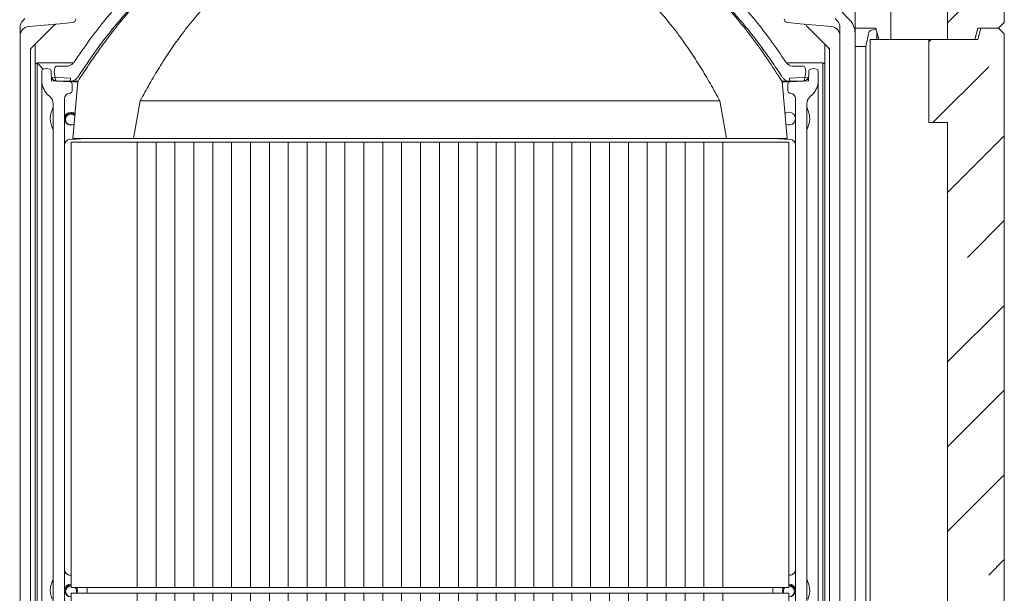
# Model space of a CAD drawing. Extents: x -5562 to -384, y 1693 to 4706.
# Drawn here: x -1880 to -1359, y 3429 to 3733 of the extents above; entities that cross this region are included whole.
import ezdxf

# ---------------------------------------------------------------- set-up
doc = ezdxf.new("R2010")
doc.units = 0
doc.header["$LTSCALE"] = 5
doc.styles.add('STANDARD-BrunnerGroßer Text', font='arial.ttf')
doc.dimstyles.new('STANDARD-Brunner-IIGroßer Text', dxfattribs={"dimscale": 5, "dimtxt": 8, "dimasz": 5, "dimexe": 3.175, "dimexo": 0, "dimgap": 0.762, "dimtad": 1, "dimdec": 0, "dimrnd": 1e-08, "dimtxsty": 'STANDARD-BrunnerGroßer Text', "dimblk": 'Filled-1', "dimcen": 0.09, "dimdle": 10, "dimclrd": 7, "dimclre": 7, "dimclrt": 7, "dimadec": 1, "dimazin": 2, "dimtfac": 0.666667, "dimtdec": 0, "dimtmove": 0, "dimatfit": 3, "dimldrblk": 'Filled-1', "dimfxl": 1, "dimtolj": 1, "dimlwd": 15, "dimlwe": 15, "dimarcsym": 0})
pattern_1 = [(45, (-6014.57, 811.42), (-44.9013, 44.9013), []), (45, (-5969.67, 811.42), (-44.9013, 44.9013), [79.375, -15.875, 0, -15.875])]

# ---------------------------------------------------------------- blocks, each defined once
blk = doc.blocks.new('Filled-1')
at = {"color": 0}
for p, q in [((0, 0), (-1, 0.167)), ((-1, 0.167), (-1, -0.167)), ((-1, 0), (0, 0)), ((-1, -0.167), (0, 0))]:
    blk.add_line(p, q, dxfattribs=at)
at = {"color": 0, "flags": 128}
blk.add_lwpolyline([(-1, -0.167), (0, 0), (-1, 0.167), (-1, -0.167)], dxfattribs=at)
at = {"color": 0}
blk.add_solid([(-1, -0.167), (0, 0), (-1, 0.167), (-1, -0.167)], dxfattribs=at)
blk = doc.blocks.new('*D29')
at = {"color": 7, "lineweight": 5}
for p, q in [((-1529.27, 3927.15), (-2123.92, 3927.15)), ((-2108.04, 2780.59), (-2108.04, 3902.15)), ((-1930.47, 2755.59), (-2123.92, 2755.59))]:
    blk.add_line(p, q, dxfattribs=at)
at = {"layer": 'Defpoints', "color": 0}
for p in [(-2108.04, 3927.15), (-1529.27, 3927.15), (-1930.47, 2755.59)]:
    blk.add_point(p, dxfattribs=at)
at = {"color": 7, "lineweight": 5, "xscale": 25, "yscale": 25, "zscale": 25}
for p, rotation in [((-2108.04, 3927.15), 90), ((-2108.04, 2755.59), 270)]:
    blk.add_blockref('Filled-1', p, dxfattribs=dict(at, rotation=rotation))
at = {"color": 7, "lineweight": 5, "insert": (-2131.93, 3341.37), "char_height": 40, "attachment_point": 5, "rotation": 90, "style": 'STANDARD-BrunnerGroßer Text'}
blk.add_mtext('\\A1;1172', dxfattribs=at)

msp = doc.modelspace()

# ---------------------------------------------------------------- hatches: boundary and pattern name
at = {"linetype": 'Continuous', "lineweight": 5}
h = msp.add_hatch(dxfattribs=at)
h.set_pattern_fill('ANSI35', scale=10, style=0)
h.set_pattern_definition(pattern_1)
h.paths.add_polyline_path([(-1361.97, 4054.09), (-1369.36, 4054.09), (-1370.97, 4048.09), (-1388.97, 4048.09), (-1388.97, 3722.09), (-1374.58, 3722.09), (-1372.97, 3728.09), (-1361.97, 3728.09), (-1358.97, 3731.09), (-1358.97, 4051.09)], flags=0)
h = msp.add_hatch(dxfattribs=at)
h.set_pattern_fill('ANSI31', scale=10, style=0)
h.set_pattern_definition([(45, (-6014.573, 811.422), (-22.45064, 22.45064), [])])
edge = h.paths.add_edge_path(flags=0)
edge.add_line((-1801.03, 3795.86), (-1804.89, 3795.86))
edge.add_spline(control_points=[(-1804.89, 3795.86), (-1804.98, 3795.86), (-1805.07, 3795.85), (-1805.16, 3795.83), (-1805.29, 3795.81), (-1805.42, 3795.77), (-1805.54, 3795.71), (-1805.64, 3795.66), (-1805.73, 3795.59), (-1805.82, 3795.52), (-1805.89, 3795.45), (-1805.95, 3795.37), (-1806, 3795.29), (-1806.04, 3795.21), (-1806.08, 3795.12), (-1806.1, 3795.03), (-1806.11, 3794.98), (-1806.11, 3794.94), (-1806.11, 3794.89)], knot_values=[0.001255, 0.001255, 0.001255, 0.001255, 0.001528, 0.001528, 0.001528, 0.001929, 0.001929, 0.001929, 0.002268, 0.002268, 0.002268, 0.002564, 0.002564, 0.002564, 0.002843, 0.002843, 0.002843, 0.002979, 0.002979, 0.002979, 0.002979], weights=[1, 1, 1, 1, 1, 1, 1, 1, 1, 1, 1, 1, 1, 1, 1, 1, 1, 1, 1], degree=3, periodic=0)
edge.add_spline(control_points=[(-1806.11, 3794.89), (-1806.46, 3786.89), (-1806.8, 3778.89), (-1807.14, 3770.88)], knot_values=[0.311607, 0.311607, 0.311607, 0.311607, 0.33564, 0.33564, 0.33564, 0.33564], weights=[1, 1, 1, 1], degree=3, periodic=0)
edge.add_spline(control_points=[(-1807.14, 3770.88), (-1807.24, 3768.4), (-1807.79, 3765.92), (-1808.69, 3763.6), (-1809.61, 3761.22), (-1810.9, 3758.96), (-1812.45, 3756.92), (-1813.49, 3755.55), (-1814.65, 3754.27), (-1815.9, 3753.08)], knot_values=[0, 0, 0, 0, 0.007444, 0.007444, 0.007444, 0.015091, 0.015091, 0.015091, 0.020212, 0.020212, 0.020212, 0.020212], weights=[1, 1, 1, 1, 1, 1, 1, 1, 1, 1], degree=3, periodic=0)
edge.add_spline(control_points=[(-1815.9, 3753.08), (-1822.49, 3746.84), (-1828.64, 3740.1), (-1834.39, 3733.07), (-1840.42, 3725.7), (-1846.04, 3717.99), (-1851.35, 3710.08)], knot_values=[0.003645, 0.003645, 0.003645, 0.003645, 0.03089, 0.03089, 0.03089, 0.059436, 0.059436, 0.059436, 0.059436], weights=[1, 1, 1, 1, 1, 1, 1], degree=3, periodic=0)
edge.add_spline(control_points=[(-1851.35, 3710.08), (-1851.66, 3709.61), (-1852.06, 3709.19), (-1852.5, 3708.86), (-1852.95, 3708.52), (-1853.46, 3708.26), (-1854, 3708.09), (-1854.48, 3707.94), (-1855, 3707.86), (-1855.51, 3707.86)], knot_values=[0, 0, 0, 0, 0.00168, 0.00168, 0.00168, 0.003361, 0.003361, 0.003361, 0.004881, 0.004881, 0.004881, 0.004881], weights=[1, 1, 1, 1, 1, 1, 1, 1, 1, 1], degree=3, periodic=0)
edge.add_line((-1855.51, 3707.86), (-1860.6, 3707.86))
edge.add_arc((-1860.6, 3706.86), 1, 90, 170)
edge.add_line((-1861.59, 3707.03), (-1861.97, 3704.86))
edge.add_line((-1861.97, 3704.86), (-1861.23, 3700.69))
edge.add_arc((-1860.25, 3700.86), 1, 190, 270)
edge.add_line((-1860.25, 3699.86), (-1853.59, 3699.86))
edge.add_spline(control_points=[(-1853.59, 3699.86), (-1853.06, 3699.86), (-1852.52, 3699.95), (-1852.02, 3700.11), (-1851.49, 3700.29), (-1850.98, 3700.56), (-1850.54, 3700.9), (-1850.09, 3701.24), (-1849.7, 3701.66), (-1849.4, 3702.13)], knot_values=[0, 0, 0, 0, 0.001592, 0.001592, 0.001592, 0.003273, 0.003273, 0.003273, 0.004955, 0.004955, 0.004955, 0.004955], weights=[1, 1, 1, 1, 1, 1, 1, 1, 1, 1], degree=3, periodic=0)
edge.add_spline(control_points=[(-1849.4, 3702.13), (-1843.04, 3711.91), (-1836.21, 3721.43), (-1828.73, 3730.37), (-1821.57, 3738.92), (-1813.76, 3746.99), (-1805.22, 3754.16)], knot_values=[0.00061, 0.00061, 0.00061, 0.00061, 0.035607, 0.035607, 0.035607, 0.069116, 0.069116, 0.069116, 0.069116], weights=[1, 1, 1, 1, 1, 1, 1], degree=3, periodic=0)
edge.add_spline(control_points=[(-1805.22, 3754.16), (-1804.3, 3754.92), (-1803.44, 3755.75), (-1802.65, 3756.64), (-1801.3, 3758.14), (-1800.13, 3759.83), (-1799.24, 3761.64), (-1798.39, 3763.39), (-1797.78, 3765.3), (-1797.53, 3767.23)], knot_values=[0, 0, 0, 0, 0.003569, 0.003569, 0.003569, 0.009655, 0.009655, 0.009655, 0.015556, 0.015556, 0.015556, 0.015556], weights=[1, 1, 1, 1, 1, 1, 1, 1, 1, 1], degree=3, periodic=0)
edge.add_spline(control_points=[(-1797.53, 3767.23), (-1797.5, 3767.44), (-1797.48, 3767.65), (-1797.45, 3767.86)], knot_values=[0.161789, 0.161789, 0.161789, 0.161789, 0.162423, 0.162423, 0.162423, 0.162423], weights=[1, 1, 1, 1], degree=3, periodic=0)
edge.add_spline(control_points=[(-1797.45, 3767.86), (-1797.77, 3771.55), (-1798.09, 3775.23), (-1798.41, 3778.92), (-1798.87, 3784.26), (-1799.34, 3789.59), (-1799.8, 3794.93)], knot_values=[0.3035, 0.3035, 0.3035, 0.3035, 0.314604, 0.314604, 0.314604, 0.330672, 0.330672, 0.330672, 0.330672], weights=[1, 1, 1, 1, 1, 1, 1], degree=3, periodic=0)
edge.add_spline(control_points=[(-1799.8, 3794.93), (-1799.8, 3794.96), (-1799.81, 3794.99), (-1799.81, 3795.02), (-1799.83, 3795.12), (-1799.87, 3795.21), (-1799.92, 3795.29), (-1799.95, 3795.34), (-1799.98, 3795.39), (-1800.02, 3795.43), (-1800.1, 3795.53), (-1800.2, 3795.61), (-1800.31, 3795.67), (-1800.45, 3795.76), (-1800.62, 3795.81), (-1800.79, 3795.84), (-1800.87, 3795.85), (-1800.95, 3795.86), (-1801.03, 3795.86)], knot_values=[0.006706, 0.006706, 0.006706, 0.006706, 0.006803, 0.006803, 0.006803, 0.007089, 0.007089, 0.007089, 0.007268, 0.007268, 0.007268, 0.007644, 0.007644, 0.007644, 0.008161, 0.008161, 0.008161, 0.008409, 0.008409, 0.008409, 0.008409], weights=[1, 1, 1, 1, 1, 1, 1, 1, 1, 1, 1, 1, 1, 1, 1, 1, 1, 1, 1], degree=3, periodic=0)
h = msp.add_hatch(dxfattribs=at)
h.set_pattern_fill('ANSI35', scale=10, style=0)
h.set_pattern_definition(pattern_1)
h.paths.add_polyline_path([(-1398.97, 3152.59), (-1372.97, 3152.59), (-1371.36, 3146.59), (-1361.97, 3146.59), (-1358.97, 3149.59), (-1358.97, 3725.09), (-1361.97, 3728.09), (-1371.36, 3728.09), (-1372.97, 3722.09), (-1398.97, 3722.09), (-1398.97, 3678.09), (-1388.97, 3678.09), (-1388.97, 3196.59), (-1398.97, 3196.59)], flags=0)

# ---------------------------------------------------------------- linework, layer by layer
at = {"color": 7, "linetype": 'Continuous', "lineweight": 5}
for p, q in [((-1358.97, 3731.09), (-1358.97, 4051.09)), ((-1388.97, 3722.09), (-1388.97, 4048.09)), ((-1418.97, 3722.09), (-1418.97, 3840.04)), ((-1445.59, 3737.21), (-1440.9, 3732.52)), ((-1437.97, 3725.45), (-1437.97, 3740.59)), ((-1877.4, 3733.09), (-1878.51, 3731.98)), ((-1447.43, 3731.98), (-1448.54, 3733.09)), ((-1879.97, 3728.45), (-1879.97, 3146.73)), ((-1858.93, 3730.36), (-1875.41, 3728.92)), ((-1862.06, 3729.38), (-1866.8, 3724.64)), ((-1852.3, 3730.94), (-1858.93, 3730.36)), ((-1467.01, 3730.36), (-1473.64, 3730.94)), ((-1450.53, 3728.92), (-1467.01, 3730.36)), ((-1459.14, 3724.64), (-1463.88, 3729.38)), ((-1445.97, 3146.73), (-1445.97, 3728.45)), ((-1426.97, 3728.09), (-1437.97, 3728.09)), ((-1427.21, 3727.25), (-1429.19, 3726.9)), ((-1425.36, 3722.09), (-1426.97, 3728.09)), ((-1374.58, 3722.09), (-1372.97, 3728.09)), ((-1372.97, 3728.09), (-1361.97, 3728.09)), ((-1372.97, 3722.09), (-1371.36, 3728.09)), ((-1361.97, 3728.09), (-1371.36, 3728.09)), ((-1358.97, 3731.09), (-1361.97, 3728.09)), ((-1361.97, 3728.09), (-1358.97, 3725.09)), ((-1866.8, 3724.64), (-1874.45, 3716.99)), ((-1451.49, 3716.99), (-1459.14, 3724.64)), ((-1437.97, 3665.59), (-1437.97, 3725.45)), ((-1430.65, 3725.8), (-1432.23, 3718.34)), ((-1429.97, 3152.59), (-1429.97, 3722.09)), ((-1429.97, 3722.09), (-1428.87, 3722.09)), ((-1428.87, 3722.09), (-1428.1, 3722.09)), ((-1398.97, 3722.09), (-1428.1, 3722.09)), ((-1426.47, 3726.22), (-1426.47, 3722.09)), ((-1398.97, 3678.09), (-1398.97, 3722.09)), ((-1372.97, 3722.09), (-1398.97, 3722.09)), ((-1374.58, 3722.09), (-1388.97, 3722.09)), ((-1358.97, 3149.59), (-1358.97, 3725.09)), ((-1874.47, 3716.58), (-1874.47, 3149.16)), ((-1871.97, 3136.66), (-1871.97, 3719.47)), ((-1453.97, 3719.47), (-1453.97, 3136.66)), ((-1451.47, 3149.16), (-1451.47, 3716.58)), ((-1432.23, 3718.34), (-1437.97, 3718.34)), ((-1432.23, 3718.34), (-1432.23, 3156.84)), ((-1871.97, 3709.54), (-1871.77, 3709.43)), ((-1870.97, 3709.35), (-1871.37, 3709.35)), ((-1871.17, 3709.17), (-1870.97, 3709.16)), ((-1871.17, 3709.17), (-1870.97, 3709.17)), ((-1870.97, 3709.59), (-1870.97, 3161.59)), ((-1851.81, 3709.59), (-1870.97, 3709.59)), ((-1870.97, 3709.59), (-1867.67, 3706.29)), ((-1867.64, 3706.29), (-1865.97, 3706.59)), ((-1865.97, 3706.59), (-1864.3, 3706.29)), ((-1861.97, 3704.86), (-1861.59, 3707.03)), ((-1860.6, 3707.86), (-1855.51, 3707.86)), ((-1454.97, 3709.59), (-1474.14, 3709.59)), ((-1470.43, 3707.86), (-1465.34, 3707.86)), ((-1464.35, 3707.03), (-1463.97, 3704.86)), ((-1461.64, 3706.29), (-1459.97, 3706.59)), ((-1459.97, 3706.59), (-1458.3, 3706.29)), ((-1454.97, 3161.59), (-1454.97, 3709.59)), ((-1454.77, 3709.35), (-1454.57, 3709.35)), ((-1454.17, 3709.43), (-1453.97, 3709.54)), ((-1868.47, 3700.16), (-1868.47, 3705.31)), ((-1863.47, 3705.31), (-1863.47, 3702.94)), ((-1863.4, 3700.09), (-1863.3, 3702.08)), ((-1863.3, 3702.08), (-1853.31, 3701.56)), ((-1861.23, 3700.69), (-1861.97, 3704.86)), ((-1853.31, 3701.56), (-1853.42, 3699.56)), ((-1472.63, 3701.56), (-1462.64, 3702.08)), ((-1472.52, 3699.56), (-1472.63, 3701.56)), ((-1463.97, 3704.86), (-1464.71, 3700.69)), ((-1462.64, 3702.08), (-1462.54, 3700.09)), ((-1462.47, 3702.94), (-1462.47, 3705.31)), ((-1457.47, 3705.31), (-1457.47, 3700.16)), ((-1868.47, 3689.55), (-1868.47, 3700.16)), ((-1853.42, 3699.56), (-1863.4, 3700.09)), ((-1853.42, 3699.56), (-1860.63, 3699.94)), ((-1860.25, 3699.86), (-1853.59, 3699.86)), ((-1853.42, 3699.59), (-1849.35, 3699.59)), ((-1853.42, 3699.56), (-1849.37, 3699.35)), ((-1852.47, 3698.56), (-1852.47, 3694.63)), ((-1849.33, 3699.82), (-1851.97, 3669.59)), ((-1473.97, 3669.59), (-1476.61, 3699.82)), ((-1476.59, 3699.59), (-1472.52, 3699.59)), ((-1476.57, 3699.35), (-1472.52, 3699.56)), ((-1473.47, 3694.63), (-1473.47, 3698.56)), ((-1462.54, 3700.09), (-1472.52, 3699.56)), ((-1465.31, 3699.94), (-1472.52, 3699.56)), ((-1472.35, 3699.86), (-1465.69, 3699.86)), ((-1457.47, 3700.16), (-1457.47, 3689.55)), ((-1863.93, 3691.48), (-1865.54, 3693.09)), ((-1856.47, 3190.33), (-1856.47, 3690.57)), ((-1853.99, 3693.53), (-1853.3, 3693.65)), ((-1472.64, 3693.65), (-1471.95, 3693.53)), ((-1469.47, 3690.57), (-1469.47, 3190.33)), ((-1460.4, 3693.09), (-1462.01, 3691.48)), ((-1868.47, 3190.62), (-1868.47, 3689.55)), ((-1862.47, 3192.23), (-1862.47, 3687.95)), ((-1819.97, 3669.59), (-1816.44, 3689.59)), ((-1816.34, 3689.59), (-1816.44, 3689.59)), ((-1816.34, 3689.59), (-1806.34, 3689.59)), ((-1806.34, 3689.59), (-1519.6, 3689.59)), ((-1519.6, 3689.59), (-1509.6, 3689.59)), ((-1509.5, 3689.59), (-1509.6, 3689.59)), ((-1509.5, 3689.59), (-1505.97, 3669.59)), ((-1463.47, 3687.95), (-1463.47, 3192.23)), ((-1457.47, 3689.55), (-1457.47, 3190.62)), ((-1388.97, 3678.09), (-1398.97, 3678.09)), ((-1388.97, 3678.09), (-1388.97, 3196.59)), ((-1844.67, 3669.57), (-1853.63, 3669.1)), ((-1851.97, 3669.59), (-1819.97, 3669.59)), ((-1844.39, 3669.59), (-1844.67, 3669.57)), ((-1810.12, 3669.59), (-1819.97, 3669.59)), ((-1810.12, 3669.59), (-1515.82, 3669.59)), ((-1505.97, 3669.59), (-1515.82, 3669.59)), ((-1505.97, 3669.59), (-1473.97, 3669.59)), ((-1481.27, 3669.57), (-1481.55, 3669.59)), ((-1472.31, 3669.1), (-1481.27, 3669.57)), ((-1817.97, 3667.59), (-1852.97, 3667.59)), ((-1852.97, 3431.59), (-1852.97, 3667.59)), ((-1817.97, 3667.59), (-1817.97, 3431.59)), ((-1817.97, 3667.59), (-1807.97, 3667.59)), ((-1807.97, 3667.59), (-1807.97, 3431.59)), ((-1807.97, 3667.59), (-1805.8, 3667.59)), ((-1805.8, 3667.59), (-1805.37, 3667.59)), ((-1805.37, 3667.59), (-1800.57, 3667.59)), ((-1800.57, 3667.59), (-1800.13, 3667.59)), ((-1800.13, 3667.59), (-1797.97, 3667.59)), ((-1797.97, 3667.59), (-1797.97, 3431.59)), ((-1797.97, 3667.59), (-1787.97, 3667.59)), ((-1787.97, 3667.59), (-1787.97, 3431.59)), ((-1787.97, 3667.59), (-1785.8, 3667.59)), ((-1785.8, 3667.59), (-1785.37, 3667.59)), ((-1785.37, 3667.59), (-1780.57, 3667.59)), ((-1780.57, 3667.59), (-1780.13, 3667.59)), ((-1780.13, 3667.59), (-1777.97, 3667.59)), ((-1777.97, 3667.59), (-1777.97, 3431.59)), ((-1777.97, 3667.59), (-1767.97, 3667.59)), ((-1767.97, 3667.59), (-1767.97, 3431.59)), ((-1767.97, 3667.59), (-1765.8, 3667.59)), ((-1765.8, 3667.59), (-1765.37, 3667.59)), ((-1765.37, 3667.59), (-1760.57, 3667.59)), ((-1760.57, 3667.59), (-1760.13, 3667.59)), ((-1760.13, 3667.59), (-1757.97, 3667.59)), ((-1757.97, 3667.59), (-1757.97, 3431.59)), ((-1757.97, 3667.59), (-1747.97, 3667.59)), ((-1747.97, 3667.59), (-1747.97, 3431.59)), ((-1747.97, 3667.59), (-1745.8, 3667.59)), ((-1745.8, 3667.59), (-1745.37, 3667.59)), ((-1745.37, 3667.59), (-1740.57, 3667.59)), ((-1740.57, 3667.59), (-1740.13, 3667.59)), ((-1740.13, 3667.59), (-1737.97, 3667.59)), ((-1737.97, 3667.59), (-1737.97, 3431.59)), ((-1737.97, 3667.59), (-1727.97, 3667.59)), ((-1727.97, 3667.59), (-1727.97, 3431.59)), ((-1727.97, 3667.59), (-1725.8, 3667.59)), ((-1725.8, 3667.59), (-1725.37, 3667.59)), ((-1725.37, 3667.59), (-1720.57, 3667.59)), ((-1720.57, 3667.59), (-1720.13, 3667.59)), ((-1720.13, 3667.59), (-1717.97, 3667.59)), ((-1717.97, 3667.59), (-1717.97, 3431.59)), ((-1717.97, 3667.59), (-1707.97, 3667.59)), ((-1707.97, 3667.59), (-1707.97, 3431.59)), ((-1707.97, 3667.59), (-1705.8, 3667.59)), ((-1705.8, 3667.59), (-1705.37, 3667.59)), ((-1705.37, 3667.59), (-1700.57, 3667.59)), ((-1700.57, 3667.59), (-1700.13, 3667.59)), ((-1700.13, 3667.59), (-1697.97, 3667.59)), ((-1697.97, 3667.59), (-1697.97, 3431.59)), ((-1697.97, 3667.59), (-1687.97, 3667.59)), ((-1687.97, 3667.59), (-1687.97, 3431.59)), ((-1687.97, 3667.59), (-1685.8, 3667.59)), ((-1685.8, 3667.59), (-1685.37, 3667.59)), ((-1685.37, 3667.59), (-1680.57, 3667.59)), ((-1680.57, 3667.59), (-1680.13, 3667.59)), ((-1680.13, 3667.59), (-1677.97, 3667.59)), ((-1677.97, 3667.59), (-1677.97, 3431.59)), ((-1677.97, 3667.59), (-1667.97, 3667.59)), ((-1667.97, 3667.59), (-1667.97, 3431.59)), ((-1665.8, 3667.59), (-1667.97, 3667.59)), ((-1665.37, 3667.59), (-1665.8, 3667.59)), ((-1660.57, 3667.59), (-1665.37, 3667.59)), ((-1660.13, 3667.59), (-1660.57, 3667.59)), ((-1657.97, 3667.59), (-1660.13, 3667.59)), ((-1657.97, 3667.59), (-1657.97, 3431.59)), ((-1657.97, 3667.59), (-1647.97, 3667.59)), ((-1647.97, 3667.59), (-1647.97, 3431.59)), ((-1645.8, 3667.59), (-1647.97, 3667.59)), ((-1645.37, 3667.59), (-1645.8, 3667.59)), ((-1640.57, 3667.59), (-1645.37, 3667.59)), ((-1640.13, 3667.59), (-1640.57, 3667.59)), ((-1637.97, 3667.59), (-1640.13, 3667.59)), ((-1637.97, 3667.59), (-1637.97, 3431.59)), ((-1637.97, 3667.59), (-1627.97, 3667.59)), ((-1627.97, 3667.59), (-1627.97, 3431.59)), ((-1625.8, 3667.59), (-1627.97, 3667.59)), ((-1625.37, 3667.59), (-1625.8, 3667.59)), ((-1620.57, 3667.59), (-1625.37, 3667.59)), ((-1620.13, 3667.59), (-1620.57, 3667.59)), ((-1617.97, 3667.59), (-1620.13, 3667.59)), ((-1617.97, 3667.59), (-1617.97, 3431.59)), ((-1617.97, 3667.59), (-1607.97, 3667.59)), ((-1607.97, 3667.59), (-1607.97, 3431.59)), ((-1605.8, 3667.59), (-1607.97, 3667.59)), ((-1605.37, 3667.59), (-1605.8, 3667.59)), ((-1600.57, 3667.59), (-1605.37, 3667.59)), ((-1600.13, 3667.59), (-1600.57, 3667.59)), ((-1597.97, 3667.59), (-1600.13, 3667.59)), ((-1597.97, 3667.59), (-1597.97, 3431.59)), ((-1597.97, 3667.59), (-1587.97, 3667.59)), ((-1587.97, 3667.59), (-1587.97, 3431.59)), ((-1585.8, 3667.59), (-1587.97, 3667.59)), ((-1585.37, 3667.59), (-1585.8, 3667.59)), ((-1580.57, 3667.59), (-1585.37, 3667.59)), ((-1580.13, 3667.59), (-1580.57, 3667.59)), ((-1577.97, 3667.59), (-1580.13, 3667.59)), ((-1577.97, 3667.59), (-1577.97, 3431.59)), ((-1577.97, 3667.59), (-1567.97, 3667.59)), ((-1567.97, 3667.59), (-1567.97, 3431.59)), ((-1565.8, 3667.59), (-1567.97, 3667.59)), ((-1565.37, 3667.59), (-1565.8, 3667.59)), ((-1560.57, 3667.59), (-1565.37, 3667.59)), ((-1560.13, 3667.59), (-1560.57, 3667.59)), ((-1557.97, 3667.59), (-1560.13, 3667.59)), ((-1557.97, 3667.59), (-1557.97, 3431.59)), ((-1557.97, 3667.59), (-1547.97, 3667.59)), ((-1547.97, 3667.59), (-1547.97, 3431.59)), ((-1545.8, 3667.59), (-1547.97, 3667.59)), ((-1545.37, 3667.59), (-1545.8, 3667.59)), ((-1540.57, 3667.59), (-1545.37, 3667.59)), ((-1540.13, 3667.59), (-1540.57, 3667.59)), ((-1537.97, 3667.59), (-1540.13, 3667.59)), ((-1537.97, 3667.59), (-1537.97, 3431.59)), ((-1537.97, 3667.59), (-1527.97, 3667.59)), ((-1527.97, 3667.59), (-1527.97, 3431.59)), ((-1525.8, 3667.59), (-1527.97, 3667.59)), ((-1525.37, 3667.59), (-1525.8, 3667.59)), ((-1520.57, 3667.59), (-1525.37, 3667.59)), ((-1520.13, 3667.59), (-1520.57, 3667.59)), ((-1517.97, 3667.59), (-1520.13, 3667.59)), ((-1517.97, 3667.59), (-1517.97, 3431.59)), ((-1517.97, 3667.59), (-1507.97, 3667.59)), ((-1507.97, 3667.59), (-1472.97, 3667.59)), ((-1507.97, 3431.59), (-1507.97, 3667.59)), ((-1472.97, 3667.59), (-1472.97, 3431.59)), ((-1437.97, 3665.59), (-1437.97, 3656.61)), ((-1437.97, 3647), (-1437.97, 3656.61)), ((-1437.97, 3647), (-1437.97, 3638.02)), ((-1437.97, 3624.56), (-1437.97, 3638.02)), ((-1437.97, 3624.56), (-1437.97, 3615.59)), ((-1437.97, 3149.73), (-1437.97, 3615.59)), ((-1853.79, 3438.24), (-1853.73, 3438.24)), ((-1853.73, 3438.24), (-1852.97, 3438.17)), ((-1472.97, 3438.17), (-1472.21, 3438.24)), ((-1472.21, 3438.24), (-1472.15, 3438.24)), ((-1817.97, 3431.59), (-1852.97, 3431.59)), ((-1844.47, 3430.1), (-1844.47, 3430.08)), ((-1817.97, 3431.59), (-1807.97, 3431.59)), ((-1807.97, 3431.59), (-1805.8, 3431.59)), ((-1805.8, 3431.59), (-1805.37, 3431.59)), ((-1805.37, 3431.59), (-1800.57, 3431.59)), ((-1800.57, 3431.59), (-1800.13, 3431.59)), ((-1800.13, 3431.59), (-1797.97, 3431.59)), ((-1797.97, 3431.59), (-1787.97, 3431.59)), ((-1787.97, 3431.59), (-1785.8, 3431.59)), ((-1785.8, 3431.59), (-1785.37, 3431.59)), ((-1785.37, 3431.59), (-1780.57, 3431.59)), ((-1780.57, 3431.59), (-1780.13, 3431.59)), ((-1780.13, 3431.59), (-1777.97, 3431.59)), ((-1777.97, 3431.59), (-1767.97, 3431.59)), ((-1767.97, 3431.59), (-1765.8, 3431.59)), ((-1765.8, 3431.59), (-1765.37, 3431.59)), ((-1765.37, 3431.59), (-1760.57, 3431.59)), ((-1760.57, 3431.59), (-1760.13, 3431.59)), ((-1760.13, 3431.59), (-1757.97, 3431.59)), ((-1757.97, 3431.59), (-1747.97, 3431.59)), ((-1747.97, 3431.59), (-1745.8, 3431.59)), ((-1745.8, 3431.59), (-1745.37, 3431.59)), ((-1745.37, 3431.59), (-1740.57, 3431.59)), ((-1740.57, 3431.59), (-1740.13, 3431.59)), ((-1740.13, 3431.59), (-1737.97, 3431.59)), ((-1737.97, 3431.59), (-1727.97, 3431.59)), ((-1727.97, 3431.59), (-1725.8, 3431.59)), ((-1725.8, 3431.59), (-1725.37, 3431.59)), ((-1725.37, 3431.59), (-1720.57, 3431.59)), ((-1720.57, 3431.59), (-1720.13, 3431.59)), ((-1720.13, 3431.59), (-1717.97, 3431.59)), ((-1717.97, 3431.59), (-1707.97, 3431.59)), ((-1707.97, 3431.59), (-1705.8, 3431.59)), ((-1705.8, 3431.59), (-1705.37, 3431.59)), ((-1705.37, 3431.59), (-1700.57, 3431.59)), ((-1700.57, 3431.59), (-1700.13, 3431.59)), ((-1700.13, 3431.59), (-1697.97, 3431.59)), ((-1697.97, 3431.59), (-1687.97, 3431.59)), ((-1687.97, 3431.59), (-1685.8, 3431.59)), ((-1685.8, 3431.59), (-1685.37, 3431.59)), ((-1685.37, 3431.59), (-1680.57, 3431.59)), ((-1680.57, 3431.59), (-1680.13, 3431.59)), ((-1680.13, 3431.59), (-1677.97, 3431.59)), ((-1677.97, 3431.59), (-1667.97, 3431.59)), ((-1665.8, 3431.59), (-1667.97, 3431.59)), ((-1665.37, 3431.59), (-1665.8, 3431.59)), ((-1660.57, 3431.59), (-1665.37, 3431.59)), ((-1660.13, 3431.59), (-1660.57, 3431.59)), ((-1657.97, 3431.59), (-1660.13, 3431.59)), ((-1657.97, 3431.59), (-1647.97, 3431.59)), ((-1645.8, 3431.59), (-1647.97, 3431.59)), ((-1645.37, 3431.59), (-1645.8, 3431.59)), ((-1640.57, 3431.59), (-1645.37, 3431.59)), ((-1640.13, 3431.59), (-1640.57, 3431.59)), ((-1637.97, 3431.59), (-1640.13, 3431.59)), ((-1637.97, 3431.59), (-1627.97, 3431.59)), ((-1625.8, 3431.59), (-1627.97, 3431.59)), ((-1625.37, 3431.59), (-1625.8, 3431.59)), ((-1620.57, 3431.59), (-1625.37, 3431.59)), ((-1620.13, 3431.59), (-1620.57, 3431.59)), ((-1617.97, 3431.59), (-1620.13, 3431.59)), ((-1617.97, 3431.59), (-1607.97, 3431.59)), ((-1605.8, 3431.59), (-1607.97, 3431.59)), ((-1605.37, 3431.59), (-1605.8, 3431.59)), ((-1600.57, 3431.59), (-1605.37, 3431.59)), ((-1600.13, 3431.59), (-1600.57, 3431.59)), ((-1597.97, 3431.59), (-1600.13, 3431.59)), ((-1597.97, 3431.59), (-1587.97, 3431.59)), ((-1585.8, 3431.59), (-1587.97, 3431.59)), ((-1585.37, 3431.59), (-1585.8, 3431.59)), ((-1580.57, 3431.59), (-1585.37, 3431.59)), ((-1580.13, 3431.59), (-1580.57, 3431.59)), ((-1577.97, 3431.59), (-1580.13, 3431.59)), ((-1577.97, 3431.59), (-1567.97, 3431.59)), ((-1565.8, 3431.59), (-1567.97, 3431.59)), ((-1565.37, 3431.59), (-1565.8, 3431.59)), ((-1560.57, 3431.59), (-1565.37, 3431.59)), ((-1560.13, 3431.59), (-1560.57, 3431.59)), ((-1557.97, 3431.59), (-1560.13, 3431.59)), ((-1557.97, 3431.59), (-1547.97, 3431.59)), ((-1545.8, 3431.59), (-1547.97, 3431.59)), ((-1545.37, 3431.59), (-1545.8, 3431.59)), ((-1540.57, 3431.59), (-1545.37, 3431.59)), ((-1540.13, 3431.59), (-1540.57, 3431.59)), ((-1537.97, 3431.59), (-1540.13, 3431.59)), ((-1537.97, 3431.59), (-1527.97, 3431.59)), ((-1525.8, 3431.59), (-1527.97, 3431.59)), ((-1525.37, 3431.59), (-1525.8, 3431.59)), ((-1520.57, 3431.59), (-1525.37, 3431.59)), ((-1520.13, 3431.59), (-1520.57, 3431.59)), ((-1517.97, 3431.59), (-1520.13, 3431.59)), ((-1517.97, 3431.59), (-1507.97, 3431.59)), ((-1507.97, 3431.59), (-1472.97, 3431.59)), ((-1481.47, 3430.08), (-1481.47, 3430.1)), ((-1817.97, 3428.59), (-1852.97, 3428.59)), ((-1852.97, 3192.59), (-1852.97, 3428.59)), ((-1817.97, 3428.59), (-1817.97, 3192.59)), ((-1817.97, 3428.59), (-1807.97, 3428.59)), ((-1807.97, 3428.59), (-1807.97, 3192.59)), ((-1807.97, 3428.59), (-1805.8, 3428.59)), ((-1805.8, 3428.59), (-1805.37, 3428.59)), ((-1805.37, 3428.59), (-1800.57, 3428.59)), ((-1800.57, 3428.59), (-1800.13, 3428.59)), ((-1800.13, 3428.59), (-1797.97, 3428.59)), ((-1797.97, 3428.59), (-1797.97, 3192.59)), ((-1797.97, 3428.59), (-1787.97, 3428.59)), ((-1787.97, 3428.59), (-1787.97, 3192.59)), ((-1787.97, 3428.59), (-1785.8, 3428.59)), ((-1785.8, 3428.59), (-1785.37, 3428.59)), ((-1785.37, 3428.59), (-1780.57, 3428.59)), ((-1780.57, 3428.59), (-1780.13, 3428.59)), ((-1780.13, 3428.59), (-1777.97, 3428.59)), ((-1777.97, 3428.59), (-1777.97, 3192.59)), ((-1777.97, 3428.59), (-1767.97, 3428.59)), ((-1767.97, 3428.59), (-1767.97, 3192.59)), ((-1767.97, 3428.59), (-1765.8, 3428.59)), ((-1765.8, 3428.59), (-1765.37, 3428.59)), ((-1765.37, 3428.59), (-1760.57, 3428.59)), ((-1760.57, 3428.59), (-1760.13, 3428.59)), ((-1760.13, 3428.59), (-1757.97, 3428.59)), ((-1757.97, 3428.59), (-1757.97, 3192.59)), ((-1757.97, 3428.59), (-1747.97, 3428.59)), ((-1747.97, 3428.59), (-1747.97, 3192.59)), ((-1747.97, 3428.59), (-1745.8, 3428.59)), ((-1745.8, 3428.59), (-1745.37, 3428.59)), ((-1745.37, 3428.59), (-1740.57, 3428.59)), ((-1740.57, 3428.59), (-1740.13, 3428.59)), ((-1740.13, 3428.59), (-1737.97, 3428.59)), ((-1737.97, 3428.59), (-1737.97, 3192.59)), ((-1737.97, 3428.59), (-1727.97, 3428.59)), ((-1727.97, 3428.59), (-1727.97, 3192.59)), ((-1727.97, 3428.59), (-1725.8, 3428.59)), ((-1725.8, 3428.59), (-1725.37, 3428.59)), ((-1725.37, 3428.59), (-1720.57, 3428.59)), ((-1720.57, 3428.59), (-1720.13, 3428.59)), ((-1720.13, 3428.59), (-1717.97, 3428.59)), ((-1717.97, 3428.59), (-1717.97, 3192.59)), ((-1717.97, 3428.59), (-1707.97, 3428.59)), ((-1707.97, 3428.59), (-1707.97, 3192.59)), ((-1707.97, 3428.59), (-1705.8, 3428.59)), ((-1705.8, 3428.59), (-1705.37, 3428.59)), ((-1705.37, 3428.59), (-1700.57, 3428.59)), ((-1700.57, 3428.59), (-1700.13, 3428.59)), ((-1700.13, 3428.59), (-1697.97, 3428.59)), ((-1697.97, 3428.59), (-1697.97, 3192.59)), ((-1697.97, 3428.59), (-1687.97, 3428.59)), ((-1687.97, 3428.59), (-1687.97, 3192.59)), ((-1687.97, 3428.59), (-1685.8, 3428.59)), ((-1685.8, 3428.59), (-1685.37, 3428.59)), ((-1685.37, 3428.59), (-1680.57, 3428.59)), ((-1680.57, 3428.59), (-1680.13, 3428.59)), ((-1680.13, 3428.59), (-1677.97, 3428.59)), ((-1677.97, 3428.59), (-1677.97, 3192.59)), ((-1677.97, 3428.59), (-1667.97, 3428.59)), ((-1667.97, 3428.59), (-1667.97, 3192.59)), ((-1665.8, 3428.59), (-1667.97, 3428.59)), ((-1665.37, 3428.59), (-1665.8, 3428.59)), ((-1660.57, 3428.59), (-1665.37, 3428.59)), ((-1660.13, 3428.59), (-1660.57, 3428.59)), ((-1657.97, 3428.59), (-1660.13, 3428.59)), ((-1657.97, 3428.59), (-1657.97, 3192.59)), ((-1657.97, 3428.59), (-1647.97, 3428.59)), ((-1647.97, 3428.59), (-1647.97, 3192.59)), ((-1645.8, 3428.59), (-1647.97, 3428.59)), ((-1645.37, 3428.59), (-1645.8, 3428.59)), ((-1640.57, 3428.59), (-1645.37, 3428.59)), ((-1640.13, 3428.59), (-1640.57, 3428.59)), ((-1637.97, 3428.59), (-1640.13, 3428.59)), ((-1637.97, 3428.59), (-1637.97, 3192.59)), ((-1637.97, 3428.59), (-1627.97, 3428.59)), ((-1627.97, 3428.59), (-1627.97, 3192.59)), ((-1625.8, 3428.59), (-1627.97, 3428.59)), ((-1625.37, 3428.59), (-1625.8, 3428.59)), ((-1620.57, 3428.59), (-1625.37, 3428.59)), ((-1620.13, 3428.59), (-1620.57, 3428.59)), ((-1617.97, 3428.59), (-1620.13, 3428.59)), ((-1617.97, 3428.59), (-1617.97, 3192.59)), ((-1617.97, 3428.59), (-1607.97, 3428.59)), ((-1607.97, 3428.59), (-1607.97, 3192.59)), ((-1605.8, 3428.59), (-1607.97, 3428.59)), ((-1605.37, 3428.59), (-1605.8, 3428.59)), ((-1600.57, 3428.59), (-1605.37, 3428.59)), ((-1600.13, 3428.59), (-1600.57, 3428.59)), ((-1597.97, 3428.59), (-1600.13, 3428.59)), ((-1597.97, 3428.59), (-1597.97, 3192.59)), ((-1597.97, 3428.59), (-1587.97, 3428.59)), ((-1587.97, 3428.59), (-1587.97, 3192.59)), ((-1585.8, 3428.59), (-1587.97, 3428.59)), ((-1585.37, 3428.59), (-1585.8, 3428.59)), ((-1580.57, 3428.59), (-1585.37, 3428.59)), ((-1580.13, 3428.59), (-1580.57, 3428.59)), ((-1577.97, 3428.59), (-1580.13, 3428.59)), ((-1577.97, 3428.59), (-1577.97, 3192.59)), ((-1577.97, 3428.59), (-1567.97, 3428.59)), ((-1567.97, 3428.59), (-1567.97, 3192.59)), ((-1565.8, 3428.59), (-1567.97, 3428.59)), ((-1565.37, 3428.59), (-1565.8, 3428.59)), ((-1560.57, 3428.59), (-1565.37, 3428.59)), ((-1560.13, 3428.59), (-1560.57, 3428.59)), ((-1557.97, 3428.59), (-1560.13, 3428.59)), ((-1557.97, 3428.59), (-1557.97, 3192.59)), ((-1557.97, 3428.59), (-1547.97, 3428.59)), ((-1547.97, 3428.59), (-1547.97, 3192.59)), ((-1545.8, 3428.59), (-1547.97, 3428.59)), ((-1545.37, 3428.59), (-1545.8, 3428.59)), ((-1540.57, 3428.59), (-1545.37, 3428.59)), ((-1540.13, 3428.59), (-1540.57, 3428.59)), ((-1537.97, 3428.59), (-1540.13, 3428.59)), ((-1537.97, 3428.59), (-1537.97, 3192.59)), ((-1537.97, 3428.59), (-1527.97, 3428.59)), ((-1527.97, 3428.59), (-1527.97, 3192.59)), ((-1525.8, 3428.59), (-1527.97, 3428.59)), ((-1525.37, 3428.59), (-1525.8, 3428.59)), ((-1520.57, 3428.59), (-1525.37, 3428.59)), ((-1520.13, 3428.59), (-1520.57, 3428.59)), ((-1517.97, 3428.59), (-1520.13, 3428.59)), ((-1517.97, 3428.59), (-1517.97, 3192.59)), ((-1517.97, 3428.59), (-1507.97, 3428.59)), ((-1507.97, 3428.59), (-1472.97, 3428.59)), ((-1507.97, 3192.59), (-1507.97, 3428.59)), ((-1472.97, 3428.59), (-1472.97, 3192.59))]:
    msp.add_line(p, q, dxfattribs=at)
for centre, radius, start, end in [((-1874.97, 3728.45), 5, 135, 180), ((-1852.47, 3732.93), 2, 275, 0), ((-1473.47, 3732.93), 2, 180, 265), ((-1450.97, 3728.45), 5, 0, 45), ((-1447.97, 3725.45), 10, 0, 45), ((-1874.97, 3723.94), 5, 95, 180), ((-1450.97, 3723.94), 5, 0, 85), ((-1867.47, 3705.31), 1, 100, 180), ((-1864.47, 3705.31), 1, 0, 80), ((-1860.6, 3706.86), 1, 90, 170), ((-1465.34, 3706.86), 1, 10, 90), ((-1461.47, 3705.31), 1, 100, 180), ((-1458.47, 3705.31), 1, 360, 80), ((-1860.47, 3702.94), 3, 180, 267), ((-1860.25, 3700.86), 1, 190, 270), ((-1465.69, 3700.86), 1, 270, 350), ((-1465.47, 3702.94), 3, 273, 0), ((-1858.47, 3700.16), 10, 180, 225), ((-1853.47, 3698.56), 1, 0, 87), ((-1472.47, 3698.56), 1, 93, 180), ((-1467.47, 3700.16), 10, 315, 0), ((-1867.47, 3687.95), 5, 0, 45), ((-1853.47, 3690.57), 3, 100, 180), ((-1853.47, 3694.63), 1, 280, 0), ((-1472.47, 3694.63), 1, 180, 260), ((-1472.47, 3690.57), 3, 0, 80), ((-1458.47, 3687.95), 5, 135, 180), ((-1852.97, 3680.09), 3.4, 50.795, 299.205), ((-1852.97, 3679.59), 3.4, 90, 175.7833), ((-1852.97, 3679.59), 2.9, 90, 305.0947), ((-1852.97, 3679.59), 3.4, 51.6783, 90), ((-1852.97, 3679.59), 2.9, 44.9053, 90), ((-1472.97, 3680.09), 3.4, 240.795, 129.205), ((-1853.47, 3666.11), 3, 93, 180), ((-1472.47, 3666.11), 3, 0, 87), ((-1853.47, 3441.22), 3, 180.0075, 264.7666), ((-1853.47, 3441.23), 3, 200.9539, 264.9994), ((-1472.47, 3441.23), 3, 275.0006, 339.0421), ((-1472.47, 3441.22), 3, 275.2334, 359.9925), ((-1852.97, 3430.09), 3.4, 90, 270), ((-1852.97, 3429.59), 3.4, 90, 175.7833), ((-1852.97, 3429.59), 2.9, 90, 270), ((-1852.97, 3429.59), 2.9, 339.8287, 43.6028), ((-1852.97, 3429.59), 3.4, 4.2167, 36.0319), ((-1852.97, 3430.09), 3.4, 360, 26.179), ((-1852.97, 3430.09), 3.4, 333.821, 0), ((-1852.47, 3430.1), 8, 0, 10.7554), ((-1852.47, 3430.08), 8, 349.2446, 0), ((-1473.47, 3430.1), 8, 169.2446, 180), ((-1473.47, 3430.08), 8, 180, 190.7554), ((-1472.97, 3430.09), 3.4, 153.821, 180), ((-1472.97, 3430.09), 3.4, 180, 206.179), ((-1472.97, 3429.59), 3.4, 143.9681, 175.7833), ((-1472.97, 3429.59), 2.9, 136.3972, 200.1713), ((-1472.97, 3430.09), 3.4, 270, 90), ((-1472.97, 3429.59), 3.4, 4.2167, 90), ((-1472.97, 3429.59), 2.9, 270, 90)]:
    msp.add_arc(centre, radius, start, end, dxfattribs=at)
for centre, major_axis, ratio, start_param, end_param in [((-1428.67, 3725.61), (2, 0), 0.666667, 1.832596, 3.001966), ((-1427.47, 3727.9), (1, 0), 0.666667, 4.974188, 5.462543), ((-1454.77, 3709.21), (1, 0), 0.14359, 1.570796, 1.768229)]:
    msp.add_ellipse(centre, major_axis=major_axis, ratio=ratio, start_param=start_param, end_param=end_param, dxfattribs=at)
for points, knots in [([(-1816.34, 3689.59), (-1814.72, 3692.56), (-1811.48, 3698.51), (-1806.28, 3707.25), (-1800.77, 3715.83), (-1794.74, 3724.39), (-1788.13, 3732.84), (-1780.79, 3741.11), (-1772.82, 3748.89), (-1765.4, 3755.09), (-1758.73, 3759.8), (-1750.99, 3764.03), (-1745.26, 3767.37), (-1741.44, 3769.59)], [0, 0, 0, 0, 0.091026, 0.182133, 0.273565, 0.365151, 0.463432, 0.562069, 0.662099, 0.762756, 0.821748, 0.881159, 1, 1, 1, 1]), ([(-1584.5, 3769.59), (-1580.89, 3767.47), (-1575.47, 3764.29), (-1568.09, 3760.32), (-1561.52, 3755.86), (-1554.09, 3749.75), (-1545.89, 3741.9), (-1538.23, 3733.36), (-1531.38, 3724.65), (-1525.25, 3715.95), (-1519.73, 3707.37), (-1514.5, 3698.58), (-1511.23, 3692.59), (-1509.6, 3689.59)], [0, 0, 0, 0, 0.11262, 0.168841, 0.225285, 0.325842, 0.427144, 0.530309, 0.633937, 0.725102, 0.816438, 0.908173, 1, 1, 1, 1]), ([(-1849.33, 3699.82), (-1847.42, 3702.79), (-1843.6, 3708.72), (-1837.55, 3717.43), (-1831.22, 3725.96), (-1824.64, 3734.13), (-1817.81, 3741.91), (-1810.67, 3749.27), (-1803.14, 3756.29), (-1797.76, 3760.59), (-1795.07, 3762.74)], [0, 0, 0, 0, 0.126784, 0.253562, 0.380884, 0.508197, 0.630473, 0.752738, 0.876375, 1, 1, 1, 1]), ([(-1530.87, 3762.74), (-1527.36, 3759.91), (-1520.33, 3754.23), (-1510.56, 3744.58), (-1501.27, 3734.2), (-1492.52, 3723.14), (-1484.28, 3711.67), (-1479.17, 3703.77), (-1476.61, 3699.82)], [0, 0, 0, 0, 0.16171, 0.324405, 0.492879, 0.661971, 0.830837, 1, 1, 1, 1]), ([(-1851.35, 3710.08), (-1848.65, 3714), (-1843.26, 3721.85), (-1834.62, 3732.96), (-1825.6, 3743.49), (-1819.14, 3749.88), (-1815.9, 3753.08)], [0, 0, 0, 0, 0.25565, 0.511838, 0.755454, 1, 1, 1, 1]), ([(-1849.4, 3702.13), (-1846.16, 3706.98), (-1839.66, 3716.68), (-1830.77, 3728.09), (-1823.3, 3736.71), (-1817.56, 3742.8), (-1811.57, 3748.66), (-1807.34, 3752.33), (-1805.22, 3754.16)], [0, 0, 0, 0, 0.255154, 0.511153, 0.632916, 0.754673, 0.87734, 1, 1, 1, 1]), ([(-1520.72, 3754.16), (-1517.4, 3751.23), (-1510.73, 3745.37), (-1502.26, 3736.35), (-1494.87, 3727.66), (-1488.46, 3719.39), (-1482.34, 3710.89), (-1478.47, 3705.05), (-1476.54, 3702.13)], [0, 0, 0, 0, 0.19386, 0.388792, 0.54112, 0.693461, 0.846726, 1, 1, 1, 1]), ([(-1510.04, 3753.08), (-1506.87, 3749.95), (-1500.51, 3743.67), (-1491.53, 3733.22), (-1482.82, 3722.05), (-1477.34, 3714.07), (-1474.59, 3710.08)], [0, 0, 0, 0, 0.23942, 0.479822, 0.739589, 1, 1, 1, 1]), ([(-1861.05, 3730.05), (-1861.21, 3729.97), (-1861.57, 3729.82), (-1861.89, 3729.53), (-1862.06, 3729.38)], [0, 0, 0, 0, 0.463444, 1, 1, 1, 1]), ([(-1861.6, 3729.99), (-1861.49, 3729.97), (-1861.31, 3729.95), (-1861.11, 3730.02), (-1861.05, 3730.05)], [0, 0, 0, 0, 0.6556612, 1, 1, 1, 1]), ([(-1464.89, 3730.05), (-1464.76, 3730.01), (-1464.57, 3729.95), (-1464.4, 3729.98), (-1464.34, 3729.99)], [0, 0, 0, 0, 0.6558122, 1, 1, 1, 1]), ([(-1874.47, 3716.53), (-1874.47, 3716.53), (-1874.47, 3716.53), (-1874.45, 3716.67), (-1874.33, 3716.99), (-1874.17, 3717.32), (-1873.99, 3717.45), (-1873.98, 3717.45)], [0, 0, 0, 0, 0.133413, 0.318307, 0.579827, 0.972387, 1, 1, 1, 1]), ([(-1451.96, 3717.43), (-1451.88, 3717.35), (-1451.69, 3717.17), (-1451.55, 3716.85), (-1451.48, 3716.61), (-1451.47, 3716.52), (-1451.47, 3716.53), (-1451.47, 3716.53)], [0, 0, 0, 0, 0.205945, 0.498268, 0.721005, 0.902436, 1, 1, 1, 1]), ([(-1871.37, 3709.35), (-1871.49, 3709.36), (-1871.63, 3709.37), (-1871.76, 3709.42), (-1871.77, 3709.43)], [0, 0, 0, 0, 0.880711, 1, 1, 1, 1]), ([(-1851.35, 3710.08), (-1851.71, 3709.64), (-1852.43, 3708.77), (-1853.93, 3708), (-1855, 3707.91), (-1855.51, 3707.86)], [0, 0, 0, 0, 0.343989, 0.687966, 1, 1, 1, 1]), ([(-1470.43, 3707.86), (-1471, 3707.92), (-1472.12, 3708.03), (-1473.6, 3708.85), (-1474.27, 3709.68), (-1474.59, 3710.08)], [0, 0, 0, 0, 0.344449, 0.688904, 1, 1, 1, 1]), ([(-1454.17, 3709.43), (-1454.2, 3709.42), (-1454.33, 3709.37), (-1454.47, 3709.36), (-1454.57, 3709.35)], [0, 0, 0, 0, 0.285426, 1, 1, 1, 1]), ([(-1849.4, 3702.13), (-1849.75, 3701.69), (-1850.46, 3700.82), (-1851.97, 3700.01), (-1853.06, 3699.91), (-1853.59, 3699.86)], [0, 0, 0, 0, 0.339238, 0.678472, 1, 1, 1, 1]), ([(-1472.35, 3699.86), (-1472.91, 3699.92), (-1474.03, 3700.03), (-1475.53, 3700.86), (-1476.21, 3701.72), (-1476.54, 3702.13)], [0, 0, 0, 0, 0.339365, 0.678732, 1, 1, 1, 1]), ([(-1849.3, 3699.86), (-1849.46, 3699.86), (-1850.35, 3699.86), (-1851.2, 3699.86), (-1852.12, 3699.86), (-1852.32, 3699.86), (-1852.93, 3699.86), (-1853.4, 3699.86)], [0, 0, 0, 0, 0.0208254, 0.1102114, 0.2009738, 0.3863132, 1, 1, 1, 1]), ([(-1472.54, 3699.86), (-1472.72, 3699.86), (-1472.93, 3699.86), (-1474.61, 3699.86), (-1476.02, 3699.86), (-1476.64, 3699.86)], [0, 0, 0, 0, 0.7826074, 0.9050069, 1, 1, 1, 1]), ([(-1862.94, 3684.74), (-1862.86, 3684.93), (-1862.56, 3685.63), (-1862.47, 3686.34), (-1862.47, 3686.85), (-1862.47, 3686.85)], [0, 0, 0, 0, 0.272851, 0.995167, 1, 1, 1, 1]), ([(-1463.47, 3686.85), (-1463.47, 3686.85), (-1463.47, 3686.34), (-1463.38, 3685.63), (-1463.08, 3684.93), (-1463, 3684.74)], [0, 0, 0, 0, 0.004833, 0.727149, 1, 1, 1, 1]), ([(-1862.94, 3675.44), (-1863.09, 3675.8), (-1863.58, 3676.94), (-1864.05, 3679.17), (-1863.94, 3681.8), (-1863.41, 3683.68), (-1863.02, 3684.55), (-1862.94, 3684.74)], [0, 0, 0, 0, 0.124702, 0.402032, 0.691414, 0.932125, 1, 1, 1, 1]), ([(-1463, 3684.74), (-1462.85, 3684.38), (-1462.36, 3683.23), (-1461.89, 3681.01), (-1462, 3678.38), (-1462.53, 3676.5), (-1462.92, 3675.63), (-1463, 3675.44)], [0, 0, 0, 0, 0.124702, 0.402032, 0.691414, 0.932125, 1, 1, 1, 1]), ([(-1862.47, 3673.33), (-1862.47, 3673.33), (-1862.47, 3673.84), (-1862.56, 3674.54), (-1862.86, 3675.25), (-1862.94, 3675.44)], [0, 0, 0, 0, 0.004833, 0.727149, 1, 1, 1, 1]), ([(-1463, 3675.44), (-1463.08, 3675.25), (-1463.38, 3674.54), (-1463.47, 3673.84), (-1463.47, 3673.33), (-1463.47, 3673.33)], [0, 0, 0, 0, 0.272851, 0.995167, 1, 1, 1, 1]), ([(-1862.94, 3425.44), (-1863.09, 3425.8), (-1863.58, 3426.94), (-1864.05, 3429.17), (-1863.94, 3431.8), (-1863.41, 3433.68), (-1863.02, 3434.55), (-1862.94, 3434.74)], [0, 0, 0, 0, 0.124702, 0.402032, 0.691414, 0.932125, 1, 1, 1, 1]), ([(-1862.94, 3434.74), (-1862.86, 3434.93), (-1862.56, 3435.63), (-1862.47, 3436.34), (-1862.47, 3436.85), (-1862.47, 3436.85)], [0, 0, 0, 0, 0.272851, 0.995167, 1, 1, 1, 1]), ([(-1463.47, 3436.85), (-1463.47, 3436.85), (-1463.47, 3436.34), (-1463.38, 3435.63), (-1463.08, 3434.93), (-1463, 3434.74)], [0, 0, 0, 0, 0.004833, 0.727149, 1, 1, 1, 1]), ([(-1463, 3434.74), (-1462.85, 3434.38), (-1462.36, 3433.23), (-1461.89, 3431.01), (-1462, 3428.38), (-1462.53, 3426.5), (-1462.92, 3425.63), (-1463, 3425.44)], [0, 0, 0, 0, 0.124702, 0.402032, 0.691414, 0.932125, 1, 1, 1, 1])]:
    msp.add_open_spline(points, degree=3, knots=knots, dxfattribs=at)

# ---------------------------------------------------------------- dimensions: what is measured, and where the dimension line sits
at = {"lineweight": 5}
dim = msp.add_linear_dim(base=(-2108.04, 3927.15), p1=(-1930.47, 2755.59), p2=(-1529.27, 3927.15), angle=90, dimstyle='STANDARD-Brunner-IIGroßer Text', override={"dimlwd": 5, "dimlwe": 5}, dxfattribs=at)
dim.commit()
dim.dimension.update_dxf_attribs({"geometry": '*D29', "text_midpoint": (-2131.93, 3341.37)})

doc.saveas('drawing.dxf')
